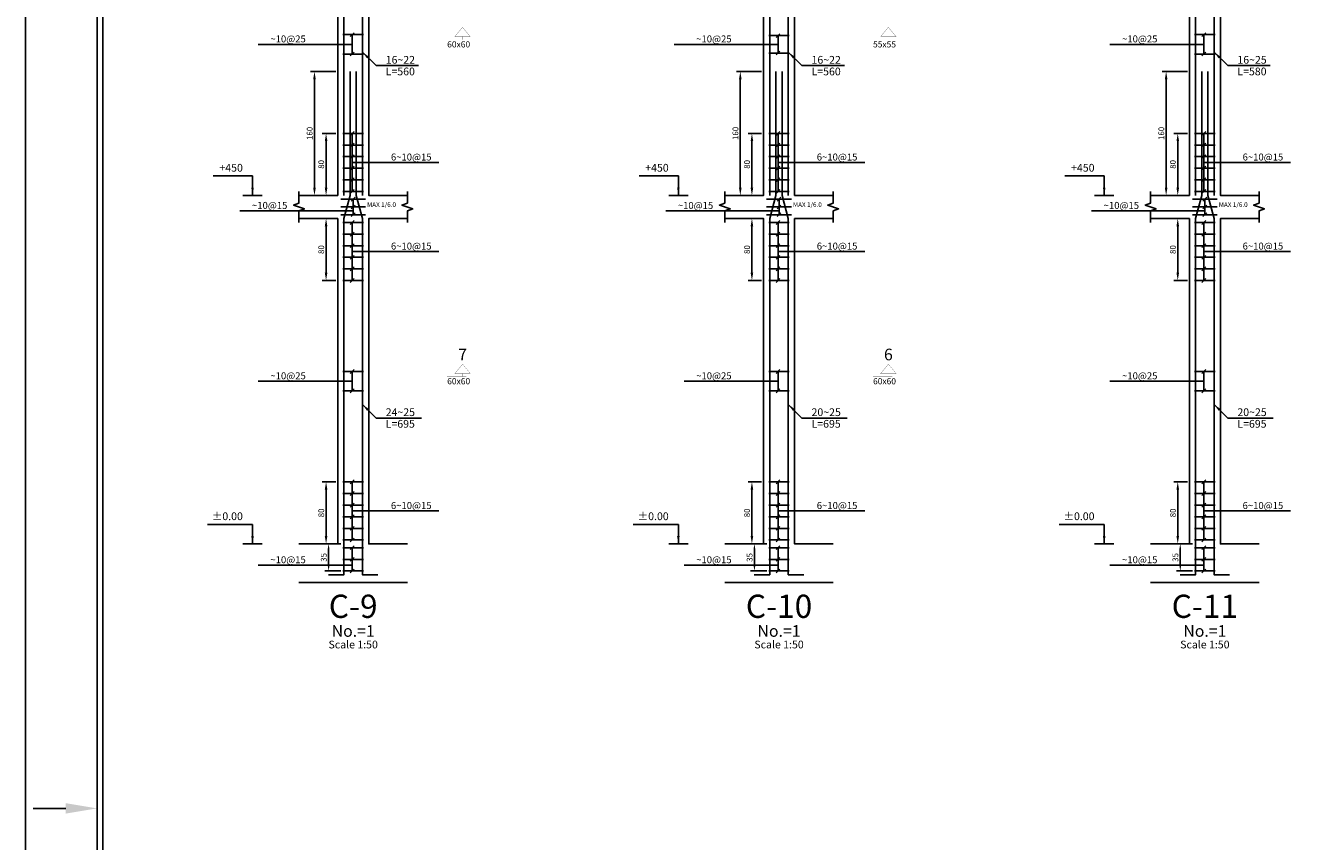
# Model space of a CAD drawing. Extents: x -1 to 614, y -146 to 596.
# Drawn here: x 364 to 397, y 459 to 480 of the extents above; entities that cross this region are included whole.
import ezdxf
from ezdxf.enums import TextEntityAlignment as Align

# ---------------------------------------------------------------- set-up
doc = ezdxf.new("R2010")
doc.units = 0
doc.header["$MEASUREMENT"] = 0
doc.header["$PDMODE"] = 33
doc.header["$PDSIZE"] = 0.3
for name, color, linetype in [('1', 7, 'Continuous'), ('6', 6, 'Continuous'), ('SAZE_DRAWINGS', 7, 'Continuous')]:
    doc.layers.add(name, color=color, linetype=linetype)
doc.styles.add('SAZE_STYLE', font='romansp.shx', dxfattribs={"oblique": 15})
doc.styles.add('SAZE_STYLE1', font='romant.shx', dxfattribs={"oblique": 15})
doc.dimstyles.new('SAZE_DIM_STYLE', dxfattribs={"dimtxt": 0.2, "dimasz": 0.2, "dimexe": 0.1, "dimexo": 0.05, "dimgap": 0.05, "dimtad": 0, "dimzin": 0, "dimdsep": 46, "dimtxsty": 'SAZE_STYLE', "dimcen": 0.09, "dimclrd": 2, "dimclre": 2, "dimclrt": 3, "dimadec": 0, "dimazin": 0, "dimtfac": 1, "dimtdec": 4, "dimtix": 1, "dimtmove": 1, "dimatfit": 3, "dimfxl": 0, "dimtolj": 1, "dimtzin": 0, "dimarcsym": 0})

# ---------------------------------------------------------------- blocks, each defined once
blk = doc.blocks.new('A$C147B2398')
blk.add_lwpolyline([(120, 0), (120, 84), (0, 84), (0, 0)], close=True)
at = {"layer": '1'}
blk.add_line((1.044, 42), (0.199, 42), dxfattribs=at)
blk.add_lwpolyline([(117.15, 1.85), (117.15, 82.15), (1.85, 82.15), (1.85, 1.85)], close=True, dxfattribs=at)
blk.add_solid([(1.044, 42.134), (1.044, 41.866), (1.85, 42)], dxfattribs=at)
at = {"layer": '6'}
blk.add_lwpolyline([(117, 2), (117, 82), (2, 82), (2, 2)], close=True, dxfattribs=at)
blk = doc.blocks.new('*D918')
at = {"layer": 'Defpoints', "color": 0, "transparency": 16777216}
for p in [(372.391, 479.095), (371.791, 475.895), (372.391, 475.895)]:
    blk.add_point(p, dxfattribs=at)
at = {"layer": 'SAZE_DRAWINGS', "color": 2, "lineweight": -2, "transparency": 16777216}
for p, q in [((372.341, 479.095), (371.691, 479.095)), ((371.791, 478.895), (371.791, 476.095)), ((372.341, 475.895), (371.691, 475.895))]:
    blk.add_line(p, q, dxfattribs=at)
at = {"layer": 'SAZE_DRAWINGS', "color": 2, "transparency": 16777216}
for points in [[(371.758, 478.895), (371.825, 478.895), (371.791, 479.095)], [(371.758, 476.095), (371.825, 476.095), (371.791, 475.895)]]:
    blk.add_solid(points, dxfattribs=at)
at = {"layer": 'SAZE_DRAWINGS', "color": 3, "transparency": 16777216, "insert": (371.666, 477.495), "char_height": 0.15, "attachment_point": 5, "rotation": 90, "style": 'SAZE_STYLE'}
blk.add_mtext('\\A1;160', dxfattribs=at)
blk = doc.blocks.new('*D919')
at = {"layer": 'Defpoints', "color": 0, "transparency": 16777216}
for p in [(372.526, 466.895), (372.156, 466.195), (372.526, 466.195)]:
    blk.add_point(p, dxfattribs=at)
at = {"layer": 'SAZE_DRAWINGS', "color": 2, "lineweight": -2, "transparency": 16777216}
for p, q in [((372.476, 466.895), (372.056, 466.895)), ((372.156, 466.775), (372.156, 466.315)), ((372.476, 466.195), (372.056, 466.195))]:
    blk.add_line(p, q, dxfattribs=at)
at = {"layer": 'SAZE_DRAWINGS', "color": 2, "transparency": 16777216}
for points in [[(372.136, 466.775), (372.176, 466.775), (372.156, 466.895)], [(372.136, 466.315), (372.176, 466.315), (372.156, 466.195)]]:
    blk.add_solid(points, dxfattribs=at)
at = {"layer": 'SAZE_DRAWINGS', "color": 3, "transparency": 16777216, "insert": (372.031, 466.545), "char_height": 0.15, "attachment_point": 5, "rotation": 90, "style": 'SAZE_STYLE'}
blk.add_mtext('\\A1;35', dxfattribs=at)
blk = doc.blocks.new('*D920')
at = {"layer": 'Defpoints', "color": 0, "transparency": 16777216}
for p in [(372.091, 468.495), (372.391, 468.495), (372.391, 466.895)]:
    blk.add_point(p, dxfattribs=at)
at = {"layer": 'SAZE_DRAWINGS', "color": 2, "lineweight": -2, "transparency": 16777216}
for p, q in [((372.341, 468.495), (371.991, 468.495)), ((372.091, 467.095), (372.091, 468.295)), ((372.341, 466.895), (371.991, 466.895))]:
    blk.add_line(p, q, dxfattribs=at)
at = {"layer": 'SAZE_DRAWINGS', "color": 2, "transparency": 16777216}
for points in [[(372.058, 468.295), (372.125, 468.295), (372.091, 468.495)], [(372.058, 467.095), (372.125, 467.095), (372.091, 466.895)]]:
    blk.add_solid(points, dxfattribs=at)
at = {"layer": 'SAZE_DRAWINGS', "color": 3, "transparency": 16777216, "insert": (371.966, 467.695), "char_height": 0.15, "attachment_point": 5, "rotation": 90, "style": 'SAZE_STYLE'}
blk.add_mtext('\\A1;80', dxfattribs=at)
blk = doc.blocks.new('*D921')
at = {"layer": 'Defpoints', "color": 0, "transparency": 16777216}
for p in [(372.391, 475.295), (372.091, 473.695), (372.391, 473.695)]:
    blk.add_point(p, dxfattribs=at)
at = {"layer": 'SAZE_DRAWINGS', "color": 2, "lineweight": -2, "transparency": 16777216}
for p, q in [((372.341, 475.295), (371.991, 475.295)), ((372.091, 475.095), (372.091, 473.895)), ((372.341, 473.695), (371.991, 473.695))]:
    blk.add_line(p, q, dxfattribs=at)
at = {"layer": 'SAZE_DRAWINGS', "color": 2, "transparency": 16777216}
for points in [[(372.058, 475.095), (372.125, 475.095), (372.091, 475.295)], [(372.058, 473.895), (372.125, 473.895), (372.091, 473.695)]]:
    blk.add_solid(points, dxfattribs=at)
at = {"layer": 'SAZE_DRAWINGS', "color": 3, "transparency": 16777216, "insert": (371.966, 474.495), "char_height": 0.15, "attachment_point": 5, "rotation": 90, "style": 'SAZE_STYLE'}
blk.add_mtext('\\A1;80', dxfattribs=at)
blk = doc.blocks.new('*D923')
at = {"layer": 'Defpoints', "color": 0, "transparency": 16777216}
for p in [(372.091, 477.495), (372.391, 477.495), (372.391, 475.895)]:
    blk.add_point(p, dxfattribs=at)
at = {"layer": 'SAZE_DRAWINGS', "color": 2, "lineweight": -2, "transparency": 16777216}
for p, q in [((372.341, 477.495), (371.991, 477.495)), ((372.091, 476.095), (372.091, 477.295)), ((372.341, 475.895), (371.991, 475.895))]:
    blk.add_line(p, q, dxfattribs=at)
at = {"layer": 'SAZE_DRAWINGS', "color": 2, "transparency": 16777216}
for points in [[(372.058, 477.295), (372.125, 477.295), (372.091, 477.495)], [(372.058, 476.095), (372.125, 476.095), (372.091, 475.895)]]:
    blk.add_solid(points, dxfattribs=at)
at = {"layer": 'SAZE_DRAWINGS', "color": 3, "transparency": 16777216, "insert": (371.966, 476.695), "char_height": 0.15, "attachment_point": 5, "rotation": 90, "style": 'SAZE_STYLE'}
blk.add_mtext('\\A1;80', dxfattribs=at)
blk = doc.blocks.new('*D927')
at = {"layer": 'Defpoints', "color": 0, "transparency": 16777216}
for p in [(383.391, 479.095), (382.791, 475.895), (383.391, 475.895)]:
    blk.add_point(p, dxfattribs=at)
at = {"layer": 'SAZE_DRAWINGS', "color": 2, "lineweight": -2, "transparency": 16777216}
for p, q in [((383.341, 479.095), (382.691, 479.095)), ((382.791, 478.895), (382.791, 476.095)), ((383.341, 475.895), (382.691, 475.895))]:
    blk.add_line(p, q, dxfattribs=at)
at = {"layer": 'SAZE_DRAWINGS', "color": 2, "transparency": 16777216}
for points in [[(382.758, 478.895), (382.825, 478.895), (382.791, 479.095)], [(382.758, 476.095), (382.825, 476.095), (382.791, 475.895)]]:
    blk.add_solid(points, dxfattribs=at)
at = {"layer": 'SAZE_DRAWINGS', "color": 3, "transparency": 16777216, "insert": (382.666, 477.495), "char_height": 0.15, "attachment_point": 5, "rotation": 90, "style": 'SAZE_STYLE'}
blk.add_mtext('\\A1;160', dxfattribs=at)
blk = doc.blocks.new('*D928')
at = {"layer": 'Defpoints', "color": 0, "transparency": 16777216}
for p in [(383.526, 466.895), (383.156, 466.195), (383.526, 466.195)]:
    blk.add_point(p, dxfattribs=at)
at = {"layer": 'SAZE_DRAWINGS', "color": 2, "lineweight": -2, "transparency": 16777216}
for p, q in [((383.476, 466.895), (383.056, 466.895)), ((383.156, 466.775), (383.156, 466.315)), ((383.476, 466.195), (383.056, 466.195))]:
    blk.add_line(p, q, dxfattribs=at)
at = {"layer": 'SAZE_DRAWINGS', "color": 2, "transparency": 16777216}
for points in [[(383.136, 466.775), (383.176, 466.775), (383.156, 466.895)], [(383.136, 466.315), (383.176, 466.315), (383.156, 466.195)]]:
    blk.add_solid(points, dxfattribs=at)
at = {"layer": 'SAZE_DRAWINGS', "color": 3, "transparency": 16777216, "insert": (383.031, 466.545), "char_height": 0.15, "attachment_point": 5, "rotation": 90, "style": 'SAZE_STYLE'}
blk.add_mtext('\\A1;35', dxfattribs=at)
blk = doc.blocks.new('*D929')
at = {"layer": 'Defpoints', "color": 0, "transparency": 16777216}
for p in [(383.091, 468.495), (383.391, 468.495), (383.391, 466.895)]:
    blk.add_point(p, dxfattribs=at)
at = {"layer": 'SAZE_DRAWINGS', "color": 2, "lineweight": -2, "transparency": 16777216}
for p, q in [((383.341, 468.495), (382.991, 468.495)), ((383.091, 467.095), (383.091, 468.295)), ((383.341, 466.895), (382.991, 466.895))]:
    blk.add_line(p, q, dxfattribs=at)
at = {"layer": 'SAZE_DRAWINGS', "color": 2, "transparency": 16777216}
for points in [[(383.058, 468.295), (383.125, 468.295), (383.091, 468.495)], [(383.058, 467.095), (383.125, 467.095), (383.091, 466.895)]]:
    blk.add_solid(points, dxfattribs=at)
at = {"layer": 'SAZE_DRAWINGS', "color": 3, "transparency": 16777216, "insert": (382.966, 467.695), "char_height": 0.15, "attachment_point": 5, "rotation": 90, "style": 'SAZE_STYLE'}
blk.add_mtext('\\A1;80', dxfattribs=at)
blk = doc.blocks.new('*D930')
at = {"layer": 'Defpoints', "color": 0, "transparency": 16777216}
for p in [(383.391, 475.295), (383.091, 473.695), (383.391, 473.695)]:
    blk.add_point(p, dxfattribs=at)
at = {"layer": 'SAZE_DRAWINGS', "color": 2, "lineweight": -2, "transparency": 16777216}
for p, q in [((383.341, 475.295), (382.991, 475.295)), ((383.091, 475.095), (383.091, 473.895)), ((383.341, 473.695), (382.991, 473.695))]:
    blk.add_line(p, q, dxfattribs=at)
at = {"layer": 'SAZE_DRAWINGS', "color": 2, "transparency": 16777216}
for points in [[(383.058, 475.095), (383.125, 475.095), (383.091, 475.295)], [(383.058, 473.895), (383.125, 473.895), (383.091, 473.695)]]:
    blk.add_solid(points, dxfattribs=at)
at = {"layer": 'SAZE_DRAWINGS', "color": 3, "transparency": 16777216, "insert": (382.966, 474.495), "char_height": 0.15, "attachment_point": 5, "rotation": 90, "style": 'SAZE_STYLE'}
blk.add_mtext('\\A1;80', dxfattribs=at)
blk = doc.blocks.new('*D932')
at = {"layer": 'Defpoints', "color": 0, "transparency": 16777216}
for p in [(383.091, 477.495), (383.391, 477.495), (383.391, 475.895)]:
    blk.add_point(p, dxfattribs=at)
at = {"layer": 'SAZE_DRAWINGS', "color": 2, "lineweight": -2, "transparency": 16777216}
for p, q in [((383.341, 477.495), (382.991, 477.495)), ((383.091, 476.095), (383.091, 477.295)), ((383.341, 475.895), (382.991, 475.895))]:
    blk.add_line(p, q, dxfattribs=at)
at = {"layer": 'SAZE_DRAWINGS', "color": 2, "transparency": 16777216}
for points in [[(383.058, 477.295), (383.125, 477.295), (383.091, 477.495)], [(383.058, 476.095), (383.125, 476.095), (383.091, 475.895)]]:
    blk.add_solid(points, dxfattribs=at)
at = {"layer": 'SAZE_DRAWINGS', "color": 3, "transparency": 16777216, "insert": (382.966, 476.695), "char_height": 0.15, "attachment_point": 5, "rotation": 90, "style": 'SAZE_STYLE'}
blk.add_mtext('\\A1;80', dxfattribs=at)
blk = doc.blocks.new('*D936')
at = {"layer": 'Defpoints', "color": 0, "transparency": 16777216}
for p in [(394.391, 479.095), (393.791, 475.895), (394.391, 475.895)]:
    blk.add_point(p, dxfattribs=at)
at = {"layer": 'SAZE_DRAWINGS', "color": 2, "lineweight": -2, "transparency": 16777216}
for p, q in [((394.341, 479.095), (393.691, 479.095)), ((393.791, 478.895), (393.791, 476.095)), ((394.341, 475.895), (393.691, 475.895))]:
    blk.add_line(p, q, dxfattribs=at)
at = {"layer": 'SAZE_DRAWINGS', "color": 2, "transparency": 16777216}
for points in [[(393.758, 478.895), (393.825, 478.895), (393.791, 479.095)], [(393.758, 476.095), (393.825, 476.095), (393.791, 475.895)]]:
    blk.add_solid(points, dxfattribs=at)
at = {"layer": 'SAZE_DRAWINGS', "color": 3, "transparency": 16777216, "insert": (393.666, 477.495), "char_height": 0.15, "attachment_point": 5, "rotation": 90, "style": 'SAZE_STYLE'}
blk.add_mtext('\\A1;160', dxfattribs=at)
blk = doc.blocks.new('*D937')
at = {"layer": 'Defpoints', "color": 0, "transparency": 16777216}
for p in [(394.526, 466.895), (394.156, 466.195), (394.526, 466.195)]:
    blk.add_point(p, dxfattribs=at)
at = {"layer": 'SAZE_DRAWINGS', "color": 2, "lineweight": -2, "transparency": 16777216}
for p, q in [((394.476, 466.895), (394.056, 466.895)), ((394.156, 466.775), (394.156, 466.315)), ((394.476, 466.195), (394.056, 466.195))]:
    blk.add_line(p, q, dxfattribs=at)
at = {"layer": 'SAZE_DRAWINGS', "color": 2, "transparency": 16777216}
for points in [[(394.136, 466.775), (394.176, 466.775), (394.156, 466.895)], [(394.136, 466.315), (394.176, 466.315), (394.156, 466.195)]]:
    blk.add_solid(points, dxfattribs=at)
at = {"layer": 'SAZE_DRAWINGS', "color": 3, "transparency": 16777216, "insert": (394.031, 466.545), "char_height": 0.15, "attachment_point": 5, "rotation": 90, "style": 'SAZE_STYLE'}
blk.add_mtext('\\A1;35', dxfattribs=at)
blk = doc.blocks.new('*D938')
at = {"layer": 'Defpoints', "color": 0, "transparency": 16777216}
for p in [(394.091, 468.495), (394.391, 468.495), (394.391, 466.895)]:
    blk.add_point(p, dxfattribs=at)
at = {"layer": 'SAZE_DRAWINGS', "color": 2, "lineweight": -2, "transparency": 16777216}
for p, q in [((394.341, 468.495), (393.991, 468.495)), ((394.091, 467.095), (394.091, 468.295)), ((394.341, 466.895), (393.991, 466.895))]:
    blk.add_line(p, q, dxfattribs=at)
at = {"layer": 'SAZE_DRAWINGS', "color": 2, "transparency": 16777216}
for points in [[(394.058, 468.295), (394.125, 468.295), (394.091, 468.495)], [(394.058, 467.095), (394.125, 467.095), (394.091, 466.895)]]:
    blk.add_solid(points, dxfattribs=at)
at = {"layer": 'SAZE_DRAWINGS', "color": 3, "transparency": 16777216, "insert": (393.966, 467.695), "char_height": 0.15, "attachment_point": 5, "rotation": 90, "style": 'SAZE_STYLE'}
blk.add_mtext('\\A1;80', dxfattribs=at)
blk = doc.blocks.new('*D939')
at = {"layer": 'Defpoints', "color": 0, "transparency": 16777216}
for p in [(394.391, 475.295), (394.091, 473.695), (394.391, 473.695)]:
    blk.add_point(p, dxfattribs=at)
at = {"layer": 'SAZE_DRAWINGS', "color": 2, "lineweight": -2, "transparency": 16777216}
for p, q in [((394.341, 475.295), (393.991, 475.295)), ((394.091, 475.095), (394.091, 473.895)), ((394.341, 473.695), (393.991, 473.695))]:
    blk.add_line(p, q, dxfattribs=at)
at = {"layer": 'SAZE_DRAWINGS', "color": 2, "transparency": 16777216}
for points in [[(394.058, 475.095), (394.125, 475.095), (394.091, 475.295)], [(394.058, 473.895), (394.125, 473.895), (394.091, 473.695)]]:
    blk.add_solid(points, dxfattribs=at)
at = {"layer": 'SAZE_DRAWINGS', "color": 3, "transparency": 16777216, "insert": (393.966, 474.495), "char_height": 0.15, "attachment_point": 5, "rotation": 90, "style": 'SAZE_STYLE'}
blk.add_mtext('\\A1;80', dxfattribs=at)
blk = doc.blocks.new('*D941')
at = {"layer": 'Defpoints', "color": 0, "transparency": 16777216}
for p in [(394.091, 477.495), (394.391, 477.495), (394.391, 475.895)]:
    blk.add_point(p, dxfattribs=at)
at = {"layer": 'SAZE_DRAWINGS', "color": 2, "lineweight": -2, "transparency": 16777216}
for p, q in [((394.341, 477.495), (393.991, 477.495)), ((394.091, 476.095), (394.091, 477.295)), ((394.341, 475.895), (393.991, 475.895))]:
    blk.add_line(p, q, dxfattribs=at)
at = {"layer": 'SAZE_DRAWINGS', "color": 2, "transparency": 16777216}
for points in [[(394.058, 477.295), (394.125, 477.295), (394.091, 477.495)], [(394.058, 476.095), (394.125, 476.095), (394.091, 475.895)]]:
    blk.add_solid(points, dxfattribs=at)
at = {"layer": 'SAZE_DRAWINGS', "color": 3, "transparency": 16777216, "insert": (393.966, 476.695), "char_height": 0.15, "attachment_point": 5, "rotation": 90, "style": 'SAZE_STYLE'}
blk.add_mtext('\\A1;80', dxfattribs=at)

msp = doc.modelspace()

# ---------------------------------------------------------------- linework, layer by layer
at = {"layer": 'SAZE_DRAWINGS', "color": 3}
for p, q in [((372.5264, 480.0454), (373.0564, 480.0454)), ((383.5264, 480.0204), (384.0564, 480.0204)), ((394.5264, 480.0454), (395.0564, 480.0454)), ((372.5264, 479.5454), (373.0564, 479.5454)), ((383.5264, 479.5704), (384.0564, 479.5704)), ((394.5264, 479.5454), (395.0564, 479.5454)), ((372.5264, 477.4954), (373.0564, 477.4954)), ((383.5264, 477.4954), (384.0564, 477.4954)), ((394.5264, 477.4954), (395.0564, 477.4954)), ((372.5264, 477.1954), (373.0564, 477.1954)), ((383.5264, 477.1954), (384.0564, 477.1954)), ((394.5264, 477.1954), (395.0564, 477.1954)), ((372.5264, 476.8954), (373.0564, 476.8954)), ((383.5264, 476.8954), (384.0564, 476.8954)), ((394.5264, 476.8954), (395.0564, 476.8954)), ((372.5264, 476.5954), (373.0564, 476.5954)), ((383.5264, 476.5954), (384.0564, 476.5954)), ((394.5264, 476.5954), (395.0564, 476.5954)), ((372.5264, 476.2954), (373.0564, 476.2954)), ((383.5264, 476.2954), (384.0564, 476.2954)), ((394.5264, 476.2954), (395.0564, 476.2954)), ((369.9414, 475.8954), (370.4414, 475.8954)), ((372.4714, 475.7954), (373.1114, 475.7954)), ((372.5264, 475.9954), (373.0564, 475.9954)), ((380.9414, 475.8954), (381.4414, 475.8954)), ((383.4714, 475.7954), (384.1114, 475.7954)), ((383.5264, 475.9954), (384.0564, 475.9954)), ((391.9414, 475.8954), (392.4414, 475.8954)), ((394.4714, 475.7954), (395.1114, 475.7954)), ((394.5264, 475.9954), (395.0564, 475.9954)), ((372.4714, 475.5954), (373.1114, 475.5954)), ((383.4714, 475.5954), (384.1114, 475.5954)), ((394.4714, 475.5954), (395.1114, 475.5954)), ((372.4714, 475.3954), (373.1114, 475.3954)), ((372.5264, 475.1954), (373.0564, 475.1954)), ((383.4714, 475.3954), (384.1114, 475.3954)), ((383.5264, 475.1954), (384.0564, 475.1954)), ((394.4714, 475.3954), (395.1114, 475.3954)), ((394.5264, 475.1954), (395.0564, 475.1954)), ((372.5264, 474.8954), (373.0564, 474.8954)), ((383.5264, 474.8954), (384.0564, 474.8954)), ((394.5264, 474.8954), (395.0564, 474.8954)), ((372.5264, 474.5954), (373.0564, 474.5954)), ((383.5264, 474.5954), (384.0564, 474.5954)), ((394.5264, 474.5954), (395.0564, 474.5954)), ((372.5264, 474.2954), (373.0564, 474.2954)), ((383.5264, 474.2954), (384.0564, 474.2954)), ((394.5264, 474.2954), (395.0564, 474.2954)), ((372.5264, 473.9954), (373.0564, 473.9954)), ((383.5264, 473.9954), (384.0564, 473.9954)), ((394.5264, 473.9954), (395.0564, 473.9954)), ((372.5264, 473.6954), (373.0564, 473.6954)), ((383.5264, 473.6954), (384.0564, 473.6954)), ((394.5264, 473.6954), (395.0564, 473.6954)), ((372.5264, 471.3454), (373.0564, 471.3454)), ((383.5264, 471.3454), (384.0564, 471.3454)), ((394.5264, 471.3454), (395.0564, 471.3454)), ((372.5264, 470.8454), (373.0564, 470.8454)), ((383.5264, 470.8454), (384.0564, 470.8454)), ((394.5264, 470.8454), (395.0564, 470.8454)), ((372.5264, 468.4954), (373.0564, 468.4954)), ((372.5264, 468.1954), (373.0564, 468.1954)), ((383.5264, 468.4954), (384.0564, 468.4954)), ((383.5264, 468.1954), (384.0564, 468.1954)), ((394.5264, 468.4954), (395.0564, 468.4954)), ((394.5264, 468.1954), (395.0564, 468.1954)), ((372.5264, 467.8954), (373.0564, 467.8954)), ((383.5264, 467.8954), (384.0564, 467.8954)), ((394.5264, 467.8954), (395.0564, 467.8954)), ((372.5264, 467.5954), (373.0564, 467.5954)), ((383.5264, 467.5954), (384.0564, 467.5954)), ((394.5264, 467.5954), (395.0564, 467.5954)), ((372.5264, 467.2954), (373.0564, 467.2954)), ((383.5264, 467.2954), (384.0564, 467.2954)), ((394.5264, 467.2954), (395.0564, 467.2954)), ((369.9414, 466.8954), (370.4414, 466.8954)), ((372.5264, 466.9954), (373.0564, 466.9954)), ((380.9414, 466.8954), (381.4414, 466.8954)), ((383.5264, 466.9954), (384.0564, 466.9954)), ((391.9414, 466.8954), (392.4414, 466.8954)), ((394.5264, 466.9954), (395.0564, 466.9954)), ((372.5264, 466.7954), (373.0564, 466.7954)), ((383.5264, 466.7954), (384.0564, 466.7954)), ((394.5264, 466.7954), (395.0564, 466.7954)), ((372.5264, 466.4954), (373.0564, 466.4954)), ((383.5264, 466.4954), (384.0564, 466.4954)), ((394.5264, 466.4954), (395.0564, 466.4954)), ((371.3914, 465.8954), (374.1914, 465.8954)), ((372.5264, 466.1954), (373.0564, 466.1954)), ((382.3914, 465.8954), (385.1914, 465.8954)), ((383.5264, 466.1954), (384.0564, 466.1954)), ((393.3914, 465.8954), (396.1914, 465.8954)), ((394.5264, 466.1954), (395.0564, 466.1954))]:
    msp.add_line(p, q, dxfattribs=at)
at = {"layer": 'SAZE_DRAWINGS', "color": 2}
for p, q in [((372.8164, 480.0954), (372.7164, 479.9954)), ((372.7664, 480.0454), (372.7664, 479.5454)), ((383.8164, 480.0704), (383.7164, 479.9704)), ((383.7664, 480.0204), (383.7664, 479.5704)), ((394.8164, 480.0954), (394.7164, 479.9954)), ((394.7664, 480.0454), (394.7664, 479.5454)), ((372.7664, 479.7954), (370.3407, 479.7954)), ((383.7664, 479.7954), (381.0836, 479.7954)), ((394.7664, 479.7954), (392.3407, 479.7954)), ((372.8164, 479.5954), (372.7164, 479.4954)), ((383.8164, 479.6204), (383.7164, 479.5204)), ((394.8164, 479.5954), (394.7164, 479.4954)), ((372.8164, 477.5454), (372.7164, 477.4454)), ((372.7664, 475.9954), (372.7664, 477.4954)), ((383.8164, 477.5454), (383.7164, 477.4454)), ((383.7664, 475.9954), (383.7664, 477.4954)), ((394.8164, 477.5454), (394.7164, 477.4454)), ((394.7664, 475.9954), (394.7664, 477.4954)), ((372.8164, 477.2454), (372.7164, 477.1454)), ((383.8164, 477.2454), (383.7164, 477.1454)), ((394.8164, 477.2454), (394.7164, 477.1454)), ((372.8164, 476.9454), (372.7164, 476.8454)), ((372.7664, 476.7454), (375.0061, 476.7454)), ((383.8164, 476.9454), (383.7164, 476.8454)), ((383.7664, 476.7454), (386.0061, 476.7454)), ((394.8164, 476.9454), (394.7164, 476.8454)), ((394.7664, 476.7454), (397.0061, 476.7454)), ((372.8164, 476.6454), (372.7164, 476.5454)), ((383.8164, 476.6454), (383.7164, 476.5454)), ((394.8164, 476.6454), (394.7164, 476.5454)), ((372.8164, 476.3454), (372.7164, 476.2454)), ((383.8164, 476.3454), (383.7164, 476.2454)), ((394.8164, 476.3454), (394.7164, 476.2454)), ((372.8164, 476.0454), (372.7164, 475.9454)), ((372.7414, 475.7454), (372.8414, 475.8454)), ((372.7914, 475.3954), (372.7914, 475.7954)), ((383.8164, 476.0454), (383.7164, 475.9454)), ((383.7414, 475.7454), (383.8414, 475.8454)), ((383.7914, 475.3954), (383.7914, 475.7954)), ((394.8164, 476.0454), (394.7164, 475.9454)), ((394.7414, 475.7454), (394.8414, 475.8454)), ((394.7914, 475.3954), (394.7914, 475.7954)), ((372.7914, 475.4954), (369.8657, 475.4954)), ((372.7414, 475.5454), (372.8414, 475.6454)), ((372.7414, 475.3454), (372.8414, 475.4454)), ((383.7914, 475.4954), (380.8657, 475.4954)), ((383.7414, 475.5454), (383.8414, 475.6454)), ((383.7414, 475.3454), (383.8414, 475.4454)), ((394.7914, 475.4954), (391.8657, 475.4954)), ((394.7414, 475.5454), (394.8414, 475.6454)), ((394.7414, 475.3454), (394.8414, 475.4454)), ((372.8164, 475.2454), (372.7164, 475.1454)), ((372.7664, 473.6954), (372.7664, 475.1954)), ((383.8164, 475.2454), (383.7164, 475.1454)), ((383.7664, 473.6954), (383.7664, 475.1954)), ((394.8164, 475.2454), (394.7164, 475.1454)), ((394.7664, 473.6954), (394.7664, 475.1954)), ((372.8164, 474.9454), (372.7164, 474.8454)), ((383.8164, 474.9454), (383.7164, 474.8454)), ((394.8164, 474.9454), (394.7164, 474.8454)), ((372.8164, 474.6454), (372.7164, 474.5454)), ((372.7664, 474.4454), (375.0061, 474.4454)), ((383.8164, 474.6454), (383.7164, 474.5454)), ((383.7664, 474.4454), (386.0061, 474.4454)), ((394.8164, 474.6454), (394.7164, 474.5454)), ((394.7664, 474.4454), (397.0061, 474.4454)), ((372.8164, 474.3454), (372.7164, 474.2454)), ((383.8164, 474.3454), (383.7164, 474.2454)), ((394.8164, 474.3454), (394.7164, 474.2454)), ((372.8164, 474.0454), (372.7164, 473.9454)), ((383.8164, 474.0454), (383.7164, 473.9454)), ((394.8164, 474.0454), (394.7164, 473.9454)), ((372.8164, 473.7454), (372.7164, 473.6454)), ((383.8164, 473.7454), (383.7164, 473.6454)), ((394.8164, 473.7454), (394.7164, 473.6454)), ((372.8164, 471.3954), (372.7164, 471.2954)), ((372.7664, 471.3454), (372.7664, 470.8454)), ((383.8164, 471.3954), (383.7164, 471.2954)), ((383.7664, 471.3454), (383.7664, 470.8454)), ((394.8164, 471.3954), (394.7164, 471.2954)), ((394.7664, 471.3454), (394.7664, 470.8454)), ((372.7664, 471.0954), (370.3407, 471.0954)), ((372.8164, 470.8954), (372.7164, 470.7954)), ((383.7664, 471.0954), (381.3407, 471.0954)), ((383.8164, 470.8954), (383.7164, 470.7954)), ((394.7664, 471.0954), (392.3407, 471.0954)), ((394.8164, 470.8954), (394.7164, 470.7954)), ((372.8164, 468.5454), (372.7164, 468.4454)), ((383.8164, 468.5454), (383.7164, 468.4454)), ((394.8164, 468.5454), (394.7164, 468.4454)), ((372.8164, 468.2454), (372.7164, 468.1454)), ((372.7664, 466.9954), (372.7664, 468.4954)), ((383.8164, 468.2454), (383.7164, 468.1454)), ((383.7664, 466.9954), (383.7664, 468.4954)), ((394.8164, 468.2454), (394.7164, 468.1454)), ((394.7664, 466.9954), (394.7664, 468.4954)), ((372.8164, 467.9454), (372.7164, 467.8454)), ((383.8164, 467.9454), (383.7164, 467.8454)), ((394.8164, 467.9454), (394.7164, 467.8454)), ((372.8164, 467.6454), (372.7164, 467.5454)), ((372.7664, 467.7454), (375.0061, 467.7454)), ((383.8164, 467.6454), (383.7164, 467.5454)), ((383.7664, 467.7454), (386.0061, 467.7454)), ((394.8164, 467.6454), (394.7164, 467.5454)), ((394.7664, 467.7454), (397.0061, 467.7454)), ((372.8164, 467.3454), (372.7164, 467.2454)), ((383.8164, 467.3454), (383.7164, 467.2454)), ((394.8164, 467.3454), (394.7164, 467.2454)), ((372.8164, 467.0454), (372.7164, 466.9454)), ((383.8164, 467.0454), (383.7164, 466.9454)), ((394.8164, 467.0454), (394.7164, 466.9454)), ((372.8164, 466.8454), (372.7164, 466.7454)), ((372.7664, 466.7954), (372.7664, 466.1954)), ((383.8164, 466.8454), (383.7164, 466.7454)), ((383.7664, 466.7954), (383.7664, 466.1954)), ((394.8164, 466.8454), (394.7164, 466.7454)), ((394.7664, 466.7954), (394.7664, 466.1954)), ((372.7664, 466.3454), (370.3407, 466.3454)), ((372.8164, 466.5454), (372.7164, 466.4454)), ((372.8164, 466.2454), (372.7164, 466.1454)), ((383.7664, 466.3454), (381.3407, 466.3454)), ((383.8164, 466.5454), (383.7164, 466.4454)), ((383.8164, 466.2454), (383.7164, 466.1454)), ((394.7664, 466.3454), (392.3407, 466.3454)), ((394.8164, 466.5454), (394.7164, 466.4454)), ((394.8164, 466.2454), (394.7164, 466.1454))]:
    msp.add_line(p, q, dxfattribs=at)
at = {"layer": 'SAZE_DRAWINGS', "color": 6}
for points in [[(394.7114, 487.4954), (394.7114, 484.2954), (394.5514, 483.6954), (394.5514, 475.8954)], [(394.8714, 487.4954), (394.8714, 484.2954), (395.0314, 483.6954), (395.0314, 475.8954)], [(372.7114, 487.0954), (372.7114, 484.2954), (372.5514, 483.6954), (372.5514, 475.8954)], [(372.8714, 487.0954), (372.8714, 484.2954), (373.0314, 483.6954), (373.0314, 475.8954)], [(383.7114, 487.0954), (383.7114, 484.2954), (383.5514, 483.6954), (383.5514, 475.8954)], [(383.8714, 487.0954), (383.8714, 484.2954), (384.0314, 483.6954), (384.0314, 475.8954)], [(372.7114, 479.0954), (372.7114, 475.8954), (372.5514, 475.2954), (372.5514, 466.0954), (372.1514, 466.0954)], [(372.8714, 479.0954), (372.8714, 475.8954), (373.0314, 475.2954), (373.0314, 466.0954), (373.4314, 466.0954)], [(383.7114, 479.0954), (383.7114, 475.8954), (383.5514, 475.2954), (383.5514, 466.0954), (383.1514, 466.0954)], [(383.8714, 479.0954), (383.8714, 475.8954), (384.0314, 475.2954), (384.0314, 466.0954), (384.4314, 466.0954)], [(394.7114, 479.0954), (394.7114, 475.8954), (394.5514, 475.2954), (394.5514, 466.0954), (394.1514, 466.0954)], [(394.8714, 479.0954), (394.8714, 475.8954), (395.0314, 475.2954), (395.0314, 466.0954), (395.4314, 466.0954)]]:
    msp.add_lwpolyline(points, dxfattribs=at)
at = {"layer": 'SAZE_DRAWINGS', "color": 3}
for points in [[(371.3914, 475.8954), (372.3914, 475.8954), (372.3914, 483.6954), (371.3914, 483.6954)], [(374.1914, 475.8954), (373.1914, 475.8954), (373.1914, 483.6954), (374.1914, 483.6954)], [(382.3914, 475.8954), (383.3914, 475.8954), (383.3914, 483.6954), (382.3914, 483.6954)], [(385.1914, 475.8954), (384.1914, 475.8954), (384.1914, 483.6954), (385.1914, 483.6954)], [(393.3914, 475.8954), (394.3914, 475.8954), (394.3914, 483.6954), (393.3914, 483.6954)], [(396.1914, 475.8954), (395.1914, 475.8954), (395.1914, 483.6954), (396.1914, 483.6954)], [(371.3914, 466.8954), (372.3914, 466.8954), (372.3914, 475.2954), (371.3914, 475.2954)], [(374.1914, 466.8954), (373.1914, 466.8954), (373.1914, 475.2954), (374.1914, 475.2954)], [(382.3914, 466.8954), (383.3914, 466.8954), (383.3914, 475.2954), (382.3914, 475.2954)], [(385.1914, 466.8954), (384.1914, 466.8954), (384.1914, 475.2954), (385.1914, 475.2954)], [(393.3914, 466.8954), (394.3914, 466.8954), (394.3914, 475.2954), (393.3914, 475.2954)], [(396.1914, 466.8954), (395.1914, 466.8954), (395.1914, 475.2954), (396.1914, 475.2954)]]:
    msp.add_lwpolyline(points, dxfattribs=at)
at = {"layer": 'SAZE_DRAWINGS', "color": 3, "const_width": 0.005}
for points in [[(375.6164, 479.9954), (375.6164, 479.9154), (375.7164, 479.9154), (375.2164, 479.9154)], [(386.6164, 479.9954), (386.6164, 479.9154), (386.7164, 479.9154), (386.2164, 479.9154)], [(375.6164, 471.2954), (375.6164, 471.2154), (375.7164, 471.2154), (375.2164, 471.2154)], [(386.6164, 471.2954), (386.6164, 471.2154), (386.7164, 471.2154), (386.2164, 471.2154)]]:
    msp.add_lwpolyline(points, dxfattribs=at)
for points in [[(375.4164, 479.9954), (375.8164, 479.9954), (375.6164, 480.2354)], [(386.4164, 479.9954), (386.8164, 479.9954), (386.6164, 480.2354)], [(375.4164, 471.2954), (375.8164, 471.2954), (375.6164, 471.5354)], [(386.4164, 471.2954), (386.8164, 471.2954), (386.6164, 471.5354)]]:
    msp.add_lwpolyline(points, close=True, dxfattribs=at)
at = {"layer": 'SAZE_DRAWINGS', "color": 1}
for points in [[(371.3914, 475.1954), (371.3914, 475.4954), (371.5314, 475.5454), (371.2514, 475.6454), (371.3914, 475.6954), (371.3914, 475.9954)], [(374.1914, 475.1954), (374.1914, 475.4954), (374.3314, 475.5454), (374.0514, 475.6454), (374.1914, 475.6954), (374.1914, 475.9954)], [(382.3914, 475.1954), (382.3914, 475.4954), (382.5314, 475.5454), (382.2514, 475.6454), (382.3914, 475.6954), (382.3914, 475.9954)], [(385.1914, 475.1954), (385.1914, 475.4954), (385.3314, 475.5454), (385.0514, 475.6454), (385.1914, 475.6954), (385.1914, 475.9954)], [(393.3914, 475.1954), (393.3914, 475.4954), (393.5314, 475.5454), (393.2514, 475.6454), (393.3914, 475.6954), (393.3914, 475.9954)], [(396.1914, 475.1954), (396.1914, 475.4954), (396.3314, 475.5454), (396.0514, 475.6454), (396.1914, 475.6954), (396.1914, 475.9954)]]:
    msp.add_lwpolyline(points, dxfattribs=at)

# ---------------------------------------------------------------- block references
msp.add_blockref('A$C147B2398', (364.3236, 418.0632))

# ---------------------------------------------------------------- texts
at = {"layer": 'SAZE_DRAWINGS', "color": 2, "style": 'SAZE_STYLE', "oblique": 15}
for s, p in [('~10@25', (371.5664, 479.8454)), ('~10@25', (382.5664, 479.8454)), ('~10@25', (393.5664, 479.8454)), ('~10@15', (371.0914, 475.5454)), ('~10@15', (382.0914, 475.5454)), ('~10@15', (393.0914, 475.5454)), ('~10@25', (371.5664, 471.1454)), ('~10@25', (382.5664, 471.1454)), ('~10@25', (393.5664, 471.1454)), ('~10@15', (371.5664, 466.3954)), ('~10@15', (382.5664, 466.3954)), ('~10@15', (393.5664, 466.3954))]:
    msp.add_text(s, height=0.18, dxfattribs=at).set_placement(p, align=Align.RIGHT)
at = {"layer": 'SAZE_DRAWINGS', "color": 3, "style": 'SAZE_STYLE1', "oblique": 15}
for s, p in [('60x60', (375.5164, 479.8754)), ('55x55', (386.5164, 479.8754)), ('60x60', (375.5164, 471.1754)), ('60x60', (386.5164, 471.1754))]:
    msp.add_text(s, height=0.16, dxfattribs=at).set_placement(p, align=Align.TOP_CENTER)
at = {"layer": 'SAZE_DRAWINGS', "color": 2, "style": 'SAZE_STYLE', "oblique": 15}
for p in [(373.7664, 476.7954), (384.7664, 476.7954), (395.7664, 476.7954), (373.7664, 474.4954), (384.7664, 474.4954), (395.7664, 474.4954), (373.7664, 467.7954), (384.7664, 467.7954), (395.7664, 467.7954)]:
    msp.add_text('6~10@15', height=0.18, dxfattribs=at).set_placement(p)
at = {"layer": 'SAZE_DRAWINGS', "color": 3, "style": 'SAZE_STYLE', "oblique": 15}
for p in [(373.1514, 475.5954), (384.1514, 475.5954), (395.1514, 475.5954)]:
    msp.add_text('MAX 1/6.0', height=0.12, dxfattribs=at).set_placement(p)
at = {"layer": 'SAZE_DRAWINGS', "color": 3, "style": 'SAZE_STYLE1', "oblique": 15}
for s, p in [('7', (375.6164, 471.6354)), ('6', (386.6164, 471.6354))]:
    msp.add_text(s, height=0.3, dxfattribs=at).set_placement(p, align=Align.CENTER)
at = {"layer": 'SAZE_DRAWINGS', "color": 4, "style": 'SAZE_STYLE1', "oblique": 15}
for s, p in [('%%uC-9', (372.7914, 464.7954)), ('%%uC-10', (383.7914, 464.7954)), ('%%uC-11', (394.7914, 464.7954))]:
    msp.add_text(s, height=0.6, dxfattribs=at).set_placement(p, align=Align.BOTTOM_CENTER)
at = {"layer": 'SAZE_DRAWINGS', "color": 2, "style": 'SAZE_STYLE1', "oblique": 15}
for s, height, p in [('No.=1', 0.3, (372.7914, 464.7954)), ('No.=1', 0.3, (383.7914, 464.7954)), ('No.=1', 0.3, (394.7914, 464.7954)), ('Scale 1:50', 0.2, (372.7914, 464.3954)), ('Scale 1:50', 0.2, (383.7914, 464.3954)), ('Scale 1:50', 0.2, (394.7914, 464.3954))]:
    msp.add_text(s, height=height, dxfattribs=at).set_placement(p, align=Align.TOP_CENTER)
at = {"layer": 'SAZE_DRAWINGS', "color": 3, "char_height": 0.2, "style": 'SAZE_STYLE'}
for s, insert, attachment_point in [('\\A1;16~22', (373.6314, 479.2954), 7), ('\\A1;16~22', (384.6314, 479.2954), 7), ('\\A1;16~25', (395.6314, 479.2954), 7), ('+450', (369.9414, 476.4454), 9), ('+450', (380.9414, 476.4454), 9), ('+450', (391.9414, 476.4454), 9), ('\\A1;24~25', (373.6314, 470.1954), 7), ('\\A1;20~25', (384.6314, 470.1954), 7), ('\\A1;20~25', (395.6314, 470.1954), 7), ('%%p0.00', (369.9414, 467.4454), 9), ('%%p0.00', (380.9414, 467.4454), 9), ('%%p0.00', (391.9414, 467.4454), 9)]:
    msp.add_mtext(s, dxfattribs=dict(at, insert=insert, attachment_point=attachment_point))
at = {"layer": 'SAZE_DRAWINGS', "color": 2, "char_height": 0.2, "attachment_point": 1, "style": 'SAZE_STYLE'}
for s, insert in [('L=560', (373.6314, 479.1954)), ('L=560', (384.6314, 479.1954)), ('L=580', (395.6314, 479.1954)), ('L=695', (373.6314, 470.0954)), ('L=695', (384.6314, 470.0954)), ('L=695', (395.6314, 470.0954))]:
    msp.add_mtext(s, dxfattribs=dict(at, insert=insert))

# ---------------------------------------------------------------- dimensions: what is measured, and where the dimension line sits
at = {"layer": 'SAZE_DRAWINGS', "color": 3}
for base, p1, p2, override, picture, middle in [((371.7914, 475.8954), (372.3914, 479.0954), (372.3914, 475.8954), {"dimtxt": 0.15, "dimasz": 0.2, "dimgap": 0.05, "dimtad": 1, "dimtoh": 1, "dimdec": 1, "dimlfac": 50, "dimrnd": 1, "dimzin": 8, "dimclrd": 2, "dimclre": 2, "dimclrt": 3}, '*D918', (371.6664, 477.4954)), ((382.7914, 475.8954), (383.3914, 479.0954), (383.3914, 475.8954), {"dimtxt": 0.15, "dimasz": 0.2, "dimgap": 0.05, "dimtad": 1, "dimtoh": 1, "dimdec": 1, "dimlfac": 50, "dimrnd": 1, "dimzin": 8, "dimclrd": 2, "dimclre": 2, "dimclrt": 3}, '*D927', (382.6664, 477.4954)), ((393.7914, 475.8954), (394.3914, 479.0954), (394.3914, 475.8954), {"dimtxt": 0.15, "dimasz": 0.2, "dimgap": 0.05, "dimtad": 1, "dimtoh": 1, "dimdec": 1, "dimlfac": 50, "dimrnd": 1, "dimzin": 8, "dimclrd": 2, "dimclre": 2, "dimclrt": 3}, '*D936', (393.6664, 477.4954)), ((372.0914, 477.4954), (372.3914, 475.8954), (372.3914, 477.4954), {"dimtxt": 0.15, "dimasz": 0.2, "dimgap": 0.05, "dimtad": 1, "dimtoh": 1, "dimdec": 1, "dimlfac": 50, "dimrnd": 1, "dimzin": 8, "dimclrd": 2, "dimclre": 2, "dimclrt": 3}, '*D923', (371.9664, 476.6954)), ((383.0914, 477.4954), (383.3914, 475.8954), (383.3914, 477.4954), {"dimtxt": 0.15, "dimasz": 0.2, "dimgap": 0.05, "dimtad": 1, "dimtoh": 1, "dimdec": 1, "dimlfac": 50, "dimrnd": 1, "dimzin": 8, "dimclrd": 2, "dimclre": 2, "dimclrt": 3}, '*D932', (382.9664, 476.6954)), ((394.0914, 477.4954), (394.3914, 475.8954), (394.3914, 477.4954), {"dimtxt": 0.15, "dimasz": 0.2, "dimgap": 0.05, "dimtad": 1, "dimtoh": 1, "dimdec": 1, "dimlfac": 50, "dimrnd": 1, "dimzin": 8, "dimclrd": 2, "dimclre": 2, "dimclrt": 3}, '*D941', (393.9664, 476.6954)), ((372.0914, 473.6954), (372.3914, 475.2954), (372.3914, 473.6954), {"dimtxt": 0.15, "dimasz": 0.2, "dimgap": 0.05, "dimtad": 1, "dimtoh": 1, "dimdec": 1, "dimlfac": 50, "dimrnd": 1, "dimzin": 8, "dimclrd": 2, "dimclre": 2, "dimclrt": 3}, '*D921', (371.9664, 474.4954)), ((383.0914, 473.6954), (383.3914, 475.2954), (383.3914, 473.6954), {"dimtxt": 0.15, "dimasz": 0.2, "dimgap": 0.05, "dimtad": 1, "dimtoh": 1, "dimdec": 1, "dimlfac": 50, "dimrnd": 1, "dimzin": 8, "dimclrd": 2, "dimclre": 2, "dimclrt": 3}, '*D930', (382.9664, 474.4954)), ((394.0914, 473.6954), (394.3914, 475.2954), (394.3914, 473.6954), {"dimtxt": 0.15, "dimasz": 0.2, "dimgap": 0.05, "dimtad": 1, "dimtoh": 1, "dimdec": 1, "dimlfac": 50, "dimrnd": 1, "dimzin": 8, "dimclrd": 2, "dimclre": 2, "dimclrt": 3}, '*D939', (393.9664, 474.4954)), ((372.0914, 468.4954), (372.3914, 466.8954), (372.3914, 468.4954), {"dimtxt": 0.15, "dimasz": 0.2, "dimgap": 0.05, "dimtad": 1, "dimtoh": 1, "dimdec": 1, "dimlfac": 50, "dimrnd": 1, "dimzin": 8, "dimclrd": 2, "dimclre": 2, "dimclrt": 3}, '*D920', (371.9664, 467.6954)), ((383.0914, 468.4954), (383.3914, 466.8954), (383.3914, 468.4954), {"dimtxt": 0.15, "dimasz": 0.2, "dimgap": 0.05, "dimtad": 1, "dimtoh": 1, "dimdec": 1, "dimlfac": 50, "dimrnd": 1, "dimzin": 8, "dimclrd": 2, "dimclre": 2, "dimclrt": 3}, '*D929', (382.9664, 467.6954)), ((394.0914, 468.4954), (394.3914, 466.8954), (394.3914, 468.4954), {"dimtxt": 0.15, "dimasz": 0.2, "dimgap": 0.05, "dimtad": 1, "dimtoh": 1, "dimdec": 1, "dimlfac": 50, "dimrnd": 1, "dimzin": 8, "dimclrd": 2, "dimclre": 2, "dimclrt": 3}, '*D938', (393.9664, 467.6954)), ((372.1564, 466.1954), (372.5264, 466.8954), (372.5264, 466.1954), {"dimtxt": 0.15, "dimasz": 0.12, "dimgap": 0.05, "dimtad": 1, "dimtoh": 1, "dimdec": 1, "dimlfac": 50, "dimrnd": 1, "dimzin": 8, "dimclrd": 2, "dimclre": 2, "dimclrt": 3}, '*D919', (372.0314, 466.5454)), ((383.1564, 466.1954), (383.5264, 466.8954), (383.5264, 466.1954), {"dimtxt": 0.15, "dimasz": 0.12, "dimgap": 0.05, "dimtad": 1, "dimtoh": 1, "dimdec": 1, "dimlfac": 50, "dimrnd": 1, "dimzin": 8, "dimclrd": 2, "dimclre": 2, "dimclrt": 3}, '*D928', (383.0314, 466.5454)), ((394.1564, 466.1954), (394.5264, 466.8954), (394.5264, 466.1954), {"dimtxt": 0.15, "dimasz": 0.12, "dimgap": 0.05, "dimtad": 1, "dimtoh": 1, "dimdec": 1, "dimlfac": 50, "dimrnd": 1, "dimzin": 8, "dimclrd": 2, "dimclre": 2, "dimclrt": 3}, '*D937', (394.0314, 466.5454))]:
    dim = msp.add_linear_dim(base=base, p1=p1, p2=p2, angle=90, dimstyle='SAZE_DIM_STYLE', override=override, dxfattribs=at)
    dim.commit()
    dim.dimension.update_dxf_attribs({"geometry": picture, "text_midpoint": middle})

# ---------------------------------------------------------------- leaders
at = {"layer": 'SAZE_DRAWINGS', "color": 3, "annotation_type": 0, "has_hookline": 1}
for points, hookline_direction, text_width in [([(373.0314, 479.5954), (373.3814, 479.2454), (373.5814, 479.2454)], 0, 0.8476), ([(384.0314, 479.5954), (384.3814, 479.2454), (384.5814, 479.2454)], 0, 0.8476), ([(395.0314, 479.5954), (395.3814, 479.2454), (395.5814, 479.2454)], 0, 0.8483), ([(370.1914, 475.8954), (370.1914, 476.3954), (369.9914, 476.3954)], 1, 0.7633), ([(381.1914, 475.8954), (381.1914, 476.3954), (380.9914, 476.3954)], 1, 0.7633), ([(392.1914, 475.8954), (392.1914, 476.3954), (391.9914, 476.3954)], 1, 0.7633), ([(373.0314, 470.4954), (373.3814, 470.1454), (373.5814, 470.1454)], 0, 0.9203), ([(384.0314, 470.4954), (384.3814, 470.1454), (384.5814, 470.1454)], 0, 0.9203), ([(395.0314, 470.4954), (395.3814, 470.1454), (395.5814, 470.1454)], 0, 0.9203), ([(370.1914, 466.8954), (370.1914, 467.3954), (369.9914, 467.3954)], 1, 0.917), ([(381.1914, 466.8954), (381.1914, 467.3954), (380.9914, 467.3954)], 1, 0.917), ([(392.1914, 466.8954), (392.1914, 467.3954), (391.9914, 467.3954)], 1, 0.917)]:
    msp.add_leader(points, dimstyle='SAZE_DIM_STYLE', override={"dimasz": 0.2, "dimgap": 0.05, "dimtad": 1, "dimtoh": 1, "dimrnd": 0.05, "dimclrd": 2}, dxfattribs=dict(at, hookline_direction=hookline_direction, text_width=text_width))

doc.saveas('drawing.dxf')
